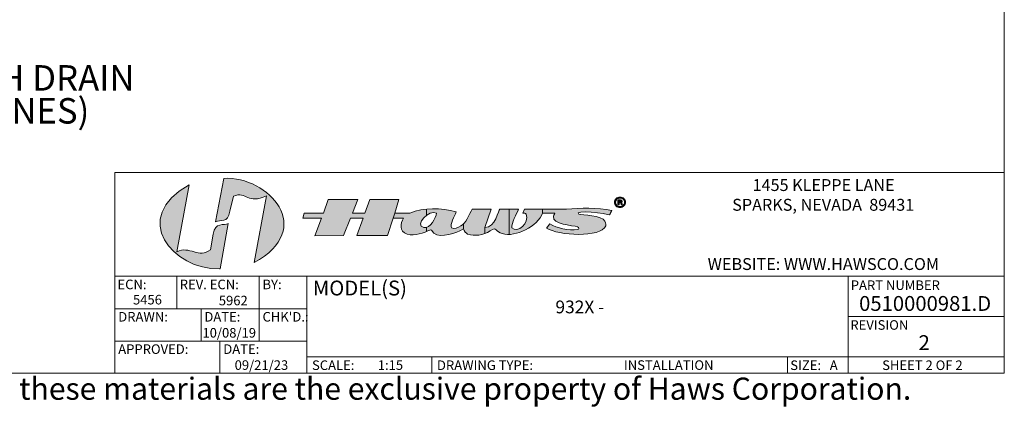
# Model space of a CAD drawing. Units: inches. Extents: x 0.3 to 10.6, y 0.2 to 8.2.
# Drawn here: x 6 to 10.6, y 0.2 to 2.1 of the extents above; entities that cross this region are included whole.
import ezdxf

# ---------------------------------------------------------------- set-up
doc = ezdxf.new("R2010")
doc.units = ezdxf.units.IN
doc.header["$MEASUREMENT"] = 0
doc.linetypes.add('PHANTOM', pattern=[0.5, 0.25, -0.05, 0.05, -0.05, 0.05, -0.05])
doc.layers.add('BORDER', color=7, linetype='Continuous', lineweight=35)
doc.layers.add('TXT', color=7, linetype='PHANTOM', lineweight=50)
doc.styles.add('SLDTEXTSTYLE0', font='ARIAL.TTF', dxfattribs={"width": 0.948})
doc.styles.add('SLDTEXTSTYLE1', font='ARIAL.TTF')
doc.styles.add('SLDTEXTSTYLE2', font='ARIAL.TTF', dxfattribs={"width": 0.9})

# ---------------------------------------------------------------- blocks, each defined once
blk = doc.blocks.new('SW_NOTE_0_6')
at = {"layer": 'BORDER', "color": 0, "char_height": 0.056, "attachment_point": 2, "style": 'SLDTEXTSTYLE1'}
for s, insert in [('1455 KLEPPE LANE', (0.371, 0.0722)), ('SPARKS, NEVADA  89431', (0.3692, -0.0208)), ('WEBSITE: WWW.HAWSCO.COM', (0.3699, -0.2997))]:
    blk.add_mtext(s, dxfattribs=dict(at, insert=insert))
blk = doc.blocks.new('SW_NOTE_0_8')
at = {"layer": 'BORDER', "color": 0, "insert": (0.1375, 0.0773), "char_height": 0.06, "attachment_point": 2, "style": 'SLDTEXTSTYLE1'}
blk.add_mtext('932X - ', dxfattribs=at)
blk = doc.blocks.new('SW_NOTE_0_12')
at = {"layer": 'TXT', "color": 0, "char_height": 0.12, "attachment_point": 1, "style": 'SLDTEXTSTYLE0'}
for s, insert in [('TEE WITH DRAIN', (0.021, 0.0582)), ('(BOTH LINES)', (0.021, -0.0968))]:
    blk.add_mtext(s, dxfattribs=dict(at, insert=insert))

msp = doc.modelspace()

# ---------------------------------------------------------------- hatches: boundary and pattern name
at = {"linetype": 'Continuous'}
h = msp.add_hatch(color=7, dxfattribs=at)
edge = h.paths.add_edge_path(flags=0)
edge.add_line((6.98065606, 1.15640691), (6.99727072, 1.22640012))
edge.add_spline(control_points=[(6.99727072, 1.22640012), (7.05718364, 1.25191564), (7.06608449, 1.18428891), (7.15209695, 1.22817498)], knot_values=[4, 4, 4, 4, 5, 5, 5, 5], weights=[1, 1, 1, 1], degree=3, periodic=0)
edge.add_line((7.15209695, 1.22817498), (7.0939589, 0.91319794))
edge.add_spline(control_points=[(7.0939589, 0.91319794), (7.38758831, 1.07157769), (7.16336428, 1.32190885), (6.95100299, 1.31003852)], knot_values=[0, 0, 0, 0, 1, 1, 1, 1], weights=[1, 1, 1, 1], degree=3, periodic=0)
edge.add_line((6.95100299, 1.31003852), (6.91303691, 1.10599026))
edge.add_spline(control_points=[(6.91303691, 1.10599026), (6.93557915, 1.11844462), (6.97117496, 1.09471155), (6.98065606, 1.15640691)], knot_values=[2, 2, 2, 2, 3, 3, 3, 3], weights=[1, 1, 1, 1], degree=3, periodic=0)
h = msp.add_hatch(color=7, dxfattribs=at)
edge = h.paths.add_edge_path(flags=0)
edge.add_spline(control_points=[(6.78847053, 1.28038167), (6.50611224, 1.12259354), (6.71195053, 0.87879295), (6.93142643, 0.88414029)], knot_values=[0, 0, 0, 0, 1, 1, 1, 1], weights=[1, 1, 1, 1], degree=3, periodic=0)
edge.add_spline(control_points=[(6.93142643, 0.88414029), (6.93261726, 0.88414029), (6.93320509, 0.88472433), (6.93439591, 0.88472433)], knot_values=[1, 1, 1, 1, 2, 2, 2, 2], weights=[1, 1, 1, 1], degree=3, periodic=0)
edge.add_line((6.93439591, 0.88472433), (6.97176658, 1.09767724))
edge.add_spline(control_points=[(6.97176658, 1.09767724), (6.95575492, 1.08699773), (6.90828878, 1.10539105), (6.90177337, 1.04726817)], knot_values=[3, 3, 3, 3, 4, 4, 4, 4], weights=[1, 1, 1, 1], degree=3, periodic=0)
edge.add_line((6.90177337, 1.04726817), (6.88812818, 0.97430168))
edge.add_spline(control_points=[(6.88812818, 0.97430168), (6.83711232, 0.92862557), (6.78728729, 0.9956531), (6.73093168, 0.9642138)], knot_values=[5, 5, 5, 5, 6, 6, 6, 6], weights=[1, 1, 1, 1], degree=3, periodic=0)
edge.add_line((6.73093168, 0.9642138), (6.78847053, 1.28038167))
msp.add_hatch(color=7, dxfattribs=at).paths.add_polyline_path([(7.61600299, 1.14560605), (7.5577284, 1.14560605), (7.58270539, 1.21081321), (7.44394772, 1.21081321), (7.42105278, 1.14629627), (7.33085725, 1.14629627), (7.32461869, 1.12340513), (7.41133655, 1.12340513), (7.38012101, 1.04015355), (7.51540481, 1.04084378), (7.5487024, 1.12340513), (7.6076748, 1.12340513), (7.57923152, 1.04084378), (7.72284352, 1.04084378), (7.74920854, 1.12340513), (7.75752914, 1.14629627), (7.77627137, 1.21012299), (7.63959194, 1.21012299)], flags=0)
h = msp.add_hatch(color=7, dxfattribs=at)
edge = h.paths.add_edge_path(flags=0)
edge.add_spline(control_points=[(8.84469182, 1.1976307), (8.84469182, 1.20388063), (8.84261357, 1.21012299), (8.83706144, 1.2149773)], knot_values=[7, 7, 7, 7, 8, 8, 8, 8], weights=[1, 1, 1, 1], degree=3, periodic=0)
edge.add_spline(control_points=[(8.83706144, 1.2149773), (8.83220712, 1.21983921), (8.82595718, 1.22192505), (8.81902461, 1.22192505), (8.81139423, 1.22192505), (8.80514429, 1.21983921), (8.80028997, 1.2149773)], knot_values=[5, 5, 5, 5, 6, 6, 6, 7, 7, 7, 7], weights=[1, 1, 1, 1, 1, 1, 1], degree=3, periodic=0)
edge.add_spline(control_points=[(8.80028997, 1.2149773), (8.79543565, 1.21012299), (8.79334981, 1.20388063), (8.79265959, 1.1976307)], knot_values=[4, 4, 4, 4, 5, 5, 5, 5], weights=[1, 1, 1, 1], degree=3, periodic=0)
edge.add_spline(control_points=[(8.79265959, 1.1976307), (8.79265959, 1.19069812), (8.79543565, 1.18445577), (8.80028997, 1.17960145)], knot_values=[3, 3, 3, 3, 4, 4, 4, 4], weights=[1, 1, 1, 1], degree=3, periodic=0)
edge.add_spline(control_points=[(8.80028997, 1.17960145), (8.80514429, 1.17543736), (8.81139423, 1.17265371), (8.81902461, 1.17265371), (8.82595718, 1.17265371), (8.83220712, 1.17543736), (8.83706144, 1.18029168)], knot_values=[1, 1, 1, 1, 2, 2, 2, 3, 3, 3, 3], weights=[1, 1, 1, 1, 1, 1, 1], degree=3, periodic=0)
edge.add_spline(control_points=[(8.83706144, 1.18029168), (8.84261357, 1.18445577), (8.84469182, 1.19069812), (8.84469182, 1.1976307)], knot_values=[0, 0, 0, 0, 1, 1, 1, 1], weights=[1, 1, 1, 1], degree=3, periodic=0)
edge = h.paths.add_edge_path(flags=0)
edge.add_spline(control_points=[(8.8398375, 1.1976307), (8.8398375, 1.19208616), (8.83775925, 1.18722425), (8.83360274, 1.18306774)], knot_values=[7, 7, 7, 7, 8, 8, 8, 8], weights=[1, 1, 1, 1], degree=3, periodic=0)
edge.add_spline(control_points=[(8.83360274, 1.18306774), (8.83012886, 1.17960145), (8.82457674, 1.17751561), (8.81902461, 1.17751561), (8.8134649, 1.17751561), (8.80792794, 1.17960145), (8.80375626, 1.18306774)], knot_values=[5, 5, 5, 5, 6, 6, 6, 7, 7, 7, 7], weights=[1, 1, 1, 1, 1, 1, 1], degree=3, periodic=0)
edge.add_spline(control_points=[(8.80375626, 1.18306774), (8.80028997, 1.18722425), (8.79820413, 1.19208616), (8.79820413, 1.1976307), (8.79820413, 1.20248502), (8.80028997, 1.20735451), (8.80446165, 1.21151102)], knot_values=[3, 3, 3, 3, 4, 4, 4, 5, 5, 5, 5], weights=[1, 1, 1, 1, 1, 1, 1], degree=3, periodic=0)
edge.add_spline(control_points=[(8.80446165, 1.21151102), (8.80792794, 1.2149773), (8.8134649, 1.21706314), (8.81902461, 1.21706314), (8.82457674, 1.21706314), (8.83012886, 1.2149773), (8.83428538, 1.21151102)], knot_values=[1, 1, 1, 1, 2, 2, 2, 3, 3, 3, 3], weights=[1, 1, 1, 1, 1, 1, 1], degree=3, periodic=0)
edge.add_spline(control_points=[(8.83428538, 1.21151102), (8.83775925, 1.20735451), (8.8398375, 1.20248502), (8.8398375, 1.1976307)], knot_values=[0, 0, 0, 0, 1, 1, 1, 1], weights=[1, 1, 1, 1], degree=3, periodic=0)
h = msp.add_hatch(color=7, dxfattribs=at)
edge = h.paths.add_edge_path(flags=0)
edge.add_spline(control_points=[(8.82665499, 1.19694048), (8.82805061, 1.1976307), (8.82874842, 1.19972412), (8.82874842, 1.20179479)], knot_values=[11, 11, 11, 11, 12, 12, 12, 12], weights=[1, 1, 1, 1], degree=3, periodic=0)
edge.add_spline(control_points=[(8.82874842, 1.20179479), (8.82874842, 1.2066567), (8.82595718, 1.20874254), (8.82042023, 1.20874254)], knot_values=[10, 10, 10, 10, 11, 11, 11, 11], weights=[1, 1, 1, 1], degree=3, periodic=0)
edge.add_line((8.82042023, 1.20874254), (8.80931597, 1.20874254))
edge.add_line((8.80931597, 1.20874254), (8.80931597, 1.18584381))
edge.add_line((8.80931597, 1.18584381), (8.8148681, 1.18584381))
edge.add_line((8.8148681, 1.18584381), (8.8148681, 1.19486222))
edge.add_line((8.8148681, 1.19486222), (8.81902461, 1.19486222))
edge.add_spline(control_points=[(8.81902461, 1.19486222), (8.82110287, 1.19486222), (8.8224909, 1.194172), (8.82319629, 1.19347419)], knot_values=[4, 4, 4, 4, 5, 5, 5, 5], weights=[1, 1, 1, 1], degree=3, periodic=0)
edge.add_spline(control_points=[(8.82319629, 1.19347419), (8.82319629, 1.19277638), (8.82387893, 1.19138835), (8.82387893, 1.1900079)], knot_values=[3, 3, 3, 3, 4, 4, 4, 4], weights=[1, 1, 1, 1], degree=3, periodic=0)
edge.add_line((8.82387893, 1.1900079), (8.82387893, 1.18722425))
edge.add_spline(control_points=[(8.82387893, 1.18722425), (8.82457674, 1.18653403), (8.82457674, 1.18584381)], knot_values=[1, 1, 1, 2, 2, 2], weights=[1, 1, 1], degree=2, periodic=0)
edge.add_line((8.82457674, 1.18584381), (8.83012886, 1.18584381))
edge.add_line((8.83012886, 1.18584381), (8.82874842, 1.18792206))
edge.add_line((8.82874842, 1.18792206), (8.82874842, 1.19069812))
edge.add_spline(control_points=[(8.82874842, 1.19069812), (8.82874842, 1.19347419), (8.82734522, 1.19555244), (8.82665499, 1.19694048)], knot_values=[12, 12, 12, 12, 13, 13, 13, 13], weights=[1, 1, 1, 1], degree=3, periodic=0)
edge = h.paths.add_edge_path(flags=0)
edge.add_spline(control_points=[(8.81902461, 1.20457086), (8.8224909, 1.20457086), (8.82387893, 1.20319041), (8.82387893, 1.20179479)], knot_values=[0, 0, 0, 0, 1, 1, 1, 1], weights=[1, 1, 1, 1], degree=3, periodic=0)
edge.add_spline(control_points=[(8.82387893, 1.20179479), (8.82387893, 1.19972412), (8.8224909, 1.19902632), (8.81902461, 1.19902632)], knot_values=[4, 4, 4, 4, 5, 5, 5, 5], weights=[1, 1, 1, 1], degree=3, periodic=0)
edge.add_line((8.81902461, 1.19902632), (8.8148681, 1.19902632))
edge.add_line((8.8148681, 1.19902632), (8.8148681, 1.20457086))
edge.add_line((8.8148681, 1.20457086), (8.81902461, 1.20457086))
h = msp.add_hatch(color=7, dxfattribs=at)
edge = h.paths.add_edge_path(flags=0)
edge.add_line((7.90702659, 1.06006245), (7.90702659, 1.07899833))
edge.add_spline(control_points=[(7.90702659, 1.07899833), (7.90295214, 1.07785101), (7.89867488, 1.07754609), (7.89421615, 1.07830547)], knot_values=[1.8632281127, 1.8632281127, 1.8632281127, 1.8632281127, 2, 2, 2, 2], weights=[1, 1, 1, 1], degree=3, periodic=0)
edge.add_spline(control_points=[(7.89421615, 1.07830547), (7.86552187, 1.083446), (7.88202935, 1.11686869), (7.90702659, 1.13615373)], knot_values=[0, 0, 0, 0, 0.6172446134, 0.6172446134, 0.6172446134, 0.6172446134], weights=[1, 1, 1, 1], degree=3, periodic=0)
edge.add_line((7.90702659, 1.13615373), (7.90702659, 1.16555983))
edge.add_spline(control_points=[(7.90702659, 1.16555983), (7.87954456, 1.16298842), (7.85297572, 1.15669348), (7.82899382, 1.14560605)], knot_values=[14.6283289575, 14.6283289575, 14.6283289575, 14.6283289575, 15, 15, 15, 15], weights=[1, 1, 1, 1], degree=3, periodic=0)
edge.add_line((7.82899382, 1.14560605), (7.75752914, 1.14629627))
edge.add_line((7.75752914, 1.14629627), (7.74920854, 1.12340513))
edge.add_line((7.74920854, 1.12340513), (7.79916251, 1.12340513))
edge.add_line((7.79916251, 1.12340513), (7.79916251, 1.12270732))
edge.add_spline(control_points=[(7.79916251, 1.12270732), (7.7825213, 1.09773033), (7.77696159, 1.06026864), (7.8158189, 1.04709371)], knot_values=[35, 35, 35, 35, 36, 36, 36, 36], weights=[1, 1, 1, 1], degree=3, periodic=0)
edge.add_spline(control_points=[(7.8158189, 1.04709371), (7.84629349, 1.03805255), (7.87769704, 1.04923258), (7.90702659, 1.06006245)], knot_values=[36, 36, 36, 36, 36.8136516143, 36.8136516143, 36.8136516143, 36.8136516143], weights=[1, 1, 1, 1], degree=3, periodic=0)
h = msp.add_hatch(color=7, dxfattribs=at)
edge = h.paths.add_edge_path(flags=0)
edge.add_spline(control_points=[(7.90702659, 1.13615373), (7.92252745, 1.14811245), (7.94129288, 1.15463485), (7.95456899, 1.14560605)], knot_values=[0.6172446134, 0.6172446134, 0.6172446134, 0.6172446134, 1, 1, 1, 1], weights=[1, 1, 1, 1], degree=3, periodic=0)
edge.add_spline(control_points=[(7.95456899, 1.14560605), (7.9503786, 1.12703741), (7.93274219, 1.08623959), (7.90702659, 1.07899833)], knot_values=[1, 1, 1, 1, 1.8632281127, 1.8632281127, 1.8632281127, 1.8632281127], weights=[1, 1, 1, 1], degree=3, periodic=0)
edge.add_line((7.90702659, 1.07899833), (7.90702659, 1.06006245))
edge.add_spline(control_points=[(7.90702659, 1.06006245), (7.91374385, 1.06254278), (7.92035233, 1.06500474), (7.92681594, 1.06720121)], knot_values=[36.8136516143, 36.8136516143, 36.8136516143, 36.8136516143, 37, 37, 37, 37], weights=[1, 1, 1, 1], degree=3, periodic=0)
edge.add_line((7.92681594, 1.06720121), (7.93028981, 1.06581318))
edge.add_spline(control_points=[(7.93028981, 1.06581318), (7.9511027, 1.02003088), (8.03018259, 1.04916438), (8.06349536, 1.0630447)], knot_values=[38, 38, 38, 38, 39, 39, 39, 39], weights=[1, 1, 1, 1], degree=3, periodic=0)
edge.add_line((8.06349536, 1.0630447), (8.08083438, 1.07206312))
edge.add_line((8.08083438, 1.07206312), (8.08083438, 1.09480546))
edge.add_spline(control_points=[(8.08083438, 1.09480546), (8.07686751, 1.09075747), (8.07270914, 1.08765804), (8.06834968, 1.08594344)], knot_values=[11.8095567596, 11.8095567596, 11.8095567596, 11.8095567596, 12, 12, 12, 12], weights=[1, 1, 1, 1], degree=3, periodic=0)
edge.add_spline(control_points=[(8.06834968, 1.08594344), (8.05586497, 1.08038372), (8.03782814, 1.06859683), (8.02532827, 1.07760766)], knot_values=[12, 12, 12, 12, 13, 13, 13, 13], weights=[1, 1, 1, 1], degree=3, periodic=0)
edge.add_spline(control_points=[(8.02532827, 1.07760766), (8.01492183, 1.09079775), (8.03920859, 1.13311376), (8.04614875, 1.15184082)], knot_values=[13, 13, 13, 13, 14, 14, 14, 14], weights=[1, 1, 1, 1], degree=3, periodic=0)
edge.add_spline(control_points=[(8.04614875, 1.15184082), (8.00255602, 1.16361233), (7.95348637, 1.16990693), (7.90702659, 1.16555983)], knot_values=[14, 14, 14, 14, 14.6283289575, 14.6283289575, 14.6283289575, 14.6283289575], weights=[1, 1, 1, 1], degree=3, periodic=0)
edge.add_line((7.90702659, 1.16555983), (7.90702659, 1.13615373))
h = msp.add_hatch(color=7, dxfattribs=at)
edge = h.paths.add_edge_path(flags=0)
edge.add_line((8.21196167, 1.16434069), (8.12177753, 1.16434069))
edge.add_spline(control_points=[(8.12177753, 1.16434069), (8.11109939, 1.14636164), (8.09769716, 1.11201312), (8.08083438, 1.09480546)], knot_values=[11, 11, 11, 11, 11.8095567596, 11.8095567596, 11.8095567596, 11.8095567596], weights=[1, 1, 1, 1], degree=3, periodic=0)
edge.add_line((8.08083438, 1.09480546), (8.08083438, 1.07206312))
edge.add_spline(control_points=[(8.08083438, 1.07206312), (8.0856887, 1.06095886), (8.09262127, 1.05125022), (8.10026682, 1.04778394)], knot_values=[40, 40, 40, 40, 41, 41, 41, 41], weights=[1, 1, 1, 1], degree=3, periodic=0)
edge.add_spline(control_points=[(8.10026682, 1.04778394), (8.12634795, 1.03891156), (8.15477813, 1.04063136), (8.18143256, 1.05028797)], knot_values=[41, 41, 41, 41, 41.7517646033, 41.7517646033, 41.7517646033, 41.7517646033], weights=[1, 1, 1, 1], degree=3, periodic=0)
edge.add_line((8.18143256, 1.05028797), (8.18143256, 1.07830547))
edge.add_line((8.18143256, 1.07830547), (8.21196167, 1.16434069))
h = msp.add_hatch(color=7, dxfattribs=at)
edge = h.paths.add_edge_path(flags=0)
edge.add_line((8.29695018, 1.16434069), (8.25289723, 1.16434069))
edge.add_spline(control_points=[(8.25289723, 1.16434069), (8.24456904, 1.16434069), (8.23277456, 1.0755294), (8.18143256, 1.07830547)], knot_values=[8, 8, 8, 8, 9, 9, 9, 9], weights=[1, 1, 1, 1], degree=3, periodic=0)
edge.add_line((8.18143256, 1.07830547), (8.18143256, 1.05028797))
edge.add_spline(control_points=[(8.18143256, 1.05028797), (8.19023394, 1.05347662), (8.19884171, 1.05753066), (8.20710735, 1.06235448)], knot_values=[41.7517646033, 41.7517646033, 41.7517646033, 41.7517646033, 42, 42, 42, 42], weights=[1, 1, 1, 1], degree=3, periodic=0)
edge.add_spline(control_points=[(8.20710735, 1.06235448), (8.23971472, 1.08940972), (8.23207676, 1.05471651), (8.26330368, 1.04986219)], knot_values=[42, 42, 42, 42, 43, 43, 43, 43], weights=[1, 1, 1, 1], degree=3, periodic=0)
edge.add_spline(control_points=[(8.26330368, 1.04986219), (8.27352061, 1.04668492), (8.28492662, 1.04551353), (8.29695018, 1.04603805)], knot_values=[43, 43, 43, 43, 43.1636314347, 43.1636314347, 43.1636314347, 43.1636314347], weights=[1, 1, 1, 1], degree=3, periodic=0)
edge.add_line((8.29695018, 1.04603805), (8.29695018, 1.16434069))
h = msp.add_hatch(color=7, dxfattribs=at)
edge = h.paths.add_edge_path(flags=0)
edge.add_spline(control_points=[(8.37638656, 1.14144196), (8.39443097, 1.1012042), (8.33406297, 1.04847416), (8.30909356, 1.07760766)], knot_values=[5, 5, 5, 5, 6, 6, 6, 6], weights=[1, 1, 1, 1], degree=3, periodic=0)
edge.add_spline(control_points=[(8.30909356, 1.07760766), (8.30562727, 1.09911836), (8.33199988, 1.14421802), (8.34100312, 1.16434069)], knot_values=[6, 6, 6, 6, 7, 7, 7, 7], weights=[1, 1, 1, 1], degree=3, periodic=0)
edge.add_line((8.34100312, 1.16434069), (8.29695018, 1.16434069))
edge.add_line((8.29695018, 1.16434069), (8.29695018, 1.04603805))
edge.add_spline(control_points=[(8.29695018, 1.04603805), (8.35840617, 1.04871902), (8.43599612, 1.09570612), (8.45340337, 1.14560605)], knot_values=[43.1636314347, 43.1636314347, 43.1636314347, 43.1636314347, 44, 44, 44, 44], weights=[1, 1, 1, 1], degree=3, periodic=0)
edge.add_line((8.45340337, 1.14560605), (8.45340337, 1.16434069))
edge.add_line((8.45340337, 1.16434069), (8.36806595, 1.16434069))
edge.add_line((8.36806595, 1.16434069), (8.36042799, 1.1469865))
edge.add_spline(control_points=[(8.36042799, 1.1469865), (8.36806595, 1.14629627), (8.37292027, 1.14629627), (8.37638656, 1.14144196)], knot_values=[4, 4, 4, 4, 5, 5, 5, 5], weights=[1, 1, 1, 1], degree=3, periodic=0)
h = msp.add_hatch(color=7, dxfattribs=at)
edge = h.paths.add_edge_path(flags=0)
edge.add_spline(control_points=[(8.76976844, 1.13796808), (8.77324231, 1.14629627), (8.78017489, 1.15878856)], knot_values=[0, 0, 0, 1, 1, 1], weights=[1, 1, 1], degree=2, periodic=0)
edge.add_spline(control_points=[(8.78017489, 1.15878856), (8.70940802, 1.17127326), (8.63240638, 1.17196349), (8.56649383, 1.16434069)], knot_values=[1, 1, 1, 1, 2, 2, 2, 2], weights=[1, 1, 1, 1], degree=3, periodic=0)
edge.add_line((8.56649383, 1.16434069), (8.45340337, 1.16434069))
edge.add_line((8.45340337, 1.16434069), (8.45340337, 1.14560605))
edge.add_line((8.45340337, 1.14560605), (8.51028992, 1.14629627))
edge.add_spline(control_points=[(8.51028992, 1.14629627), (8.51445401, 1.14560605), (8.5054356, 1.13727786), (8.5054356, 1.13172573)], knot_values=[45, 45, 45, 45, 46, 46, 46, 46], weights=[1, 1, 1, 1], degree=3, periodic=0)
edge.add_spline(control_points=[(8.5054356, 1.13172573), (8.49850302, 1.0921782), (8.5942393, 1.08940972), (8.61921629, 1.08177934)], knot_values=[46, 46, 46, 46, 47, 47, 47, 47], weights=[1, 1, 1, 1], degree=3, periodic=0)
edge.add_spline(control_points=[(8.61921629, 1.08177934), (8.6282347, 1.07900328), (8.62407061, 1.06997728), (8.62059673, 1.06859683)], knot_values=[47, 47, 47, 47, 48, 48, 48, 48], weights=[1, 1, 1, 1], degree=3, periodic=0)
edge.add_spline(control_points=[(8.62059673, 1.06859683), (8.57412421, 1.0630447), (8.52347243, 1.07622721), (8.48739877, 1.09565207)], knot_values=[48, 48, 48, 48, 49, 49, 49, 49], weights=[1, 1, 1, 1], degree=3, periodic=0)
edge.add_line((8.48739877, 1.09565207), (8.47282064, 1.07622721))
edge.add_spline(control_points=[(8.47282064, 1.07622721), (8.52693113, 1.04015355), (8.72814266, 1.02835908), (8.75173161, 1.08732388)], knot_values=[50, 50, 50, 50, 51, 51, 51, 51], weights=[1, 1, 1, 1], degree=3, periodic=0)
edge.add_spline(control_points=[(8.75173161, 1.08732388), (8.7551979, 1.09704011), (8.74825774, 1.1053683), (8.74687729, 1.108827)], knot_values=[51, 51, 51, 51, 52, 52, 52, 52], weights=[1, 1, 1, 1], degree=3, periodic=0)
edge.add_spline(control_points=[(8.74687729, 1.108827), (8.73508281, 1.13588983), (8.63933896, 1.13796808), (8.62407061, 1.14074415)], knot_values=[52, 52, 52, 52, 53, 53, 53, 53], weights=[1, 1, 1, 1], degree=3, periodic=0)
edge.add_spline(control_points=[(8.62407061, 1.14074415), (8.59562733, 1.16503091), (8.76283587, 1.1428224), (8.76976844, 1.13796808)], knot_values=[53, 53, 53, 53, 54, 54, 54, 54], weights=[1, 1, 1, 1], degree=3, periodic=0)

# ---------------------------------------------------------------- linework, layer by layer
at = {"color": 7, "linetype": 'Continuous', "lineweight": 18}
for p, q in [((6.95100299, 1.31003852), (6.91303691, 1.10599026)), ((6.95100299, 1.31003852), (6.91303691, 1.10599026)), ((6.73093168, 0.9642138), (6.78847053, 1.28038167)), ((6.73093168, 0.9642138), (6.78847053, 1.28038167)), ((6.98065606, 1.15640691), (6.99727072, 1.22640012)), ((6.98065606, 1.15640691), (6.99727072, 1.22640012)), ((7.44394772, 1.21081321), (7.42105278, 1.14629627)), ((7.44394772, 1.21081321), (7.42105278, 1.14629627)), ((7.58270539, 1.21081321), (7.44394772, 1.21081321)), ((7.58270539, 1.21081321), (7.44394772, 1.21081321)), ((7.5577284, 1.14560605), (7.58270539, 1.21081321)), ((7.5577284, 1.14560605), (7.58270539, 1.21081321)), ((7.63959194, 1.21012299), (7.61600299, 1.14560605)), ((7.63959194, 1.21012299), (7.61600299, 1.14560605)), ((7.77627137, 1.21012299), (7.63959194, 1.21012299)), ((7.77627137, 1.21012299), (7.63959194, 1.21012299)), ((7.75752914, 1.14629627), (7.77627137, 1.21012299)), ((7.75752914, 1.14629627), (7.77627137, 1.21012299)), ((8.80931597, 1.18584381), (8.80931597, 1.20874254)), ((8.80931597, 1.20874254), (8.82042023, 1.20874254)), ((8.80931597, 1.18584381), (8.80931597, 1.20874254)), ((8.80931597, 1.20874254), (8.82042023, 1.20874254)), ((7.90702659, 1.16555983), (7.90702659, 1.13615373)), ((8.21196167, 1.16434069), (8.12177753, 1.16434069)), ((8.21196167, 1.16434069), (8.12177753, 1.16434069)), ((8.18143256, 1.07830547), (8.21196167, 1.16434069)), ((8.18143256, 1.07830547), (8.21196167, 1.16434069)), ((8.34100312, 1.16434069), (8.25289723, 1.16434069)), ((8.34100312, 1.16434069), (8.25289723, 1.16434069)), ((8.29695018, 1.16434069), (8.29695018, 1.04603805)), ((8.36806595, 1.16434069), (8.36042799, 1.1469865)), ((8.36806595, 1.16434069), (8.36042799, 1.1469865)), ((8.56649383, 1.16434069), (8.36806595, 1.16434069)), ((8.56649383, 1.16434069), (8.36806595, 1.16434069)), ((8.45340337, 1.14560605), (8.45340337, 1.16434069)), ((8.8148681, 1.18584381), (8.80931597, 1.18584381)), ((8.8148681, 1.18584381), (8.80931597, 1.18584381)), ((8.81902461, 1.20457086), (8.8148681, 1.20457086)), ((8.8148681, 1.20457086), (8.8148681, 1.19902632)), ((8.81902461, 1.20457086), (8.8148681, 1.20457086)), ((8.8148681, 1.20457086), (8.8148681, 1.19902632)), ((8.8148681, 1.19902632), (8.81902461, 1.19902632)), ((8.8148681, 1.19902632), (8.81902461, 1.19902632)), ((8.81902461, 1.19486222), (8.8148681, 1.19486222)), ((8.8148681, 1.19486222), (8.8148681, 1.18584381)), ((8.81902461, 1.19486222), (8.8148681, 1.19486222)), ((8.8148681, 1.19486222), (8.8148681, 1.18584381)), ((8.82387893, 1.18722425), (8.82387893, 1.1900079)), ((8.82387893, 1.18722425), (8.82387893, 1.1900079)), ((8.83012886, 1.18584381), (8.82457674, 1.18584381)), ((8.83012886, 1.18584381), (8.82457674, 1.18584381)), ((8.82874842, 1.19069812), (8.82874842, 1.18792206)), ((8.82874842, 1.19069812), (8.82874842, 1.18792206)), ((8.82874842, 1.18792206), (8.83012886, 1.18584381)), ((8.82874842, 1.18792206), (8.83012886, 1.18584381)), ((7.33085725, 1.14629627), (7.32461869, 1.12340513)), ((7.33085725, 1.14629627), (7.32461869, 1.12340513)), ((7.32461869, 1.12340513), (7.41133655, 1.12340513)), ((7.32461869, 1.12340513), (7.41133655, 1.12340513)), ((7.42105278, 1.14629627), (7.33085725, 1.14629627)), ((7.42105278, 1.14629627), (7.33085725, 1.14629627)), ((7.41133655, 1.12340513), (7.38012101, 1.04015355)), ((7.41133655, 1.12340513), (7.38012101, 1.04015355)), ((7.51540481, 1.04084378), (7.5487024, 1.12340513)), ((7.51540481, 1.04084378), (7.5487024, 1.12340513)), ((7.5487024, 1.12340513), (7.6076748, 1.12340513)), ((7.5487024, 1.12340513), (7.6076748, 1.12340513)), ((7.61600299, 1.14560605), (7.5577284, 1.14560605)), ((7.61600299, 1.14560605), (7.5577284, 1.14560605)), ((7.6076748, 1.12340513), (7.57923152, 1.04084378)), ((7.6076748, 1.12340513), (7.57923152, 1.04084378)), ((7.72284352, 1.04084378), (7.74920854, 1.12340513)), ((7.72284352, 1.04084378), (7.74920854, 1.12340513)), ((7.75752914, 1.14629627), (7.74920854, 1.12340513)), ((7.74920854, 1.12340513), (7.79916251, 1.12340513)), ((7.74920854, 1.12340513), (7.79916251, 1.12340513)), ((7.82899382, 1.14560605), (7.75752914, 1.14629627)), ((7.82899382, 1.14560605), (7.75752914, 1.14629627)), ((7.79916251, 1.12340513), (7.79916251, 1.12270732)), ((7.79916251, 1.12340513), (7.79916251, 1.12270732)), ((8.45340337, 1.14560605), (8.51028992, 1.14629627)), ((8.45340337, 1.14560605), (8.51028992, 1.14629627)), ((7.90702659, 1.07899833), (7.90702659, 1.06006245)), ((8.06349536, 1.0630447), (8.08083438, 1.07206312)), ((8.06349536, 1.0630447), (8.08083438, 1.07206312)), ((8.08083438, 1.07206312), (8.08083438, 1.09480546)), ((8.18143256, 1.07830547), (8.18143256, 1.05028797)), ((8.48739877, 1.09565207), (8.47282064, 1.07622721)), ((8.48739877, 1.09565207), (8.47282064, 1.07622721)), ((6.90177337, 1.04726817), (6.88812818, 0.97430168)), ((6.90177337, 1.04726817), (6.88812818, 0.97430168)), ((7.38012101, 1.04015355), (7.51540481, 1.04084378)), ((7.38012101, 1.04015355), (7.51540481, 1.04084378)), ((7.57923152, 1.04084378), (7.72284352, 1.04084378)), ((7.57923152, 1.04084378), (7.72284352, 1.04084378)), ((7.92681594, 1.06720121), (7.93028981, 1.06581318)), ((7.92681594, 1.06720121), (7.93028981, 1.06581318))]:
    msp.add_line(p, q, dxfattribs=at)
for points, degree in [([(6.99727072, 1.22640012), (7.05718364, 1.25191564), (7.06608449, 1.18428891), (7.15209695, 1.22817498)], 3), ([(8.79265959, 1.1976307), (8.79334981, 1.20388063), (8.79543565, 1.21012299), (8.80028997, 1.2149773)], 3), ([(8.82042023, 1.20874254), (8.82595718, 1.20874254), (8.82874842, 1.2066567), (8.82874842, 1.20179479)], 3), ([(8.8398375, 1.1976307), (8.8398375, 1.20248502), (8.83775925, 1.20735451), (8.83428538, 1.21151102)], 3), ([(8.83706144, 1.2149773), (8.84261357, 1.21012299), (8.84469182, 1.20388063), (8.84469182, 1.1976307)], 3), ([(8.04614875, 1.15184082), (7.97676991, 1.17057545), (7.89351834, 1.17543736), (7.82899382, 1.14560605)], 3), ([(7.89421615, 1.07830547), (7.84772846, 1.08663366), (7.91988336, 1.16919501), (7.95456899, 1.14560605)], 3), ([(8.12177753, 1.16434069), (8.10858743, 1.14213218), (8.09124082, 1.09494668), (8.06834968, 1.08594344)], 3), ([(8.25289723, 1.16434069), (8.24456904, 1.16434069), (8.23277456, 1.0755294), (8.18143256, 1.07830547)], 3), ([(8.30909356, 1.07760766), (8.30562727, 1.09911836), (8.33199988, 1.14421802), (8.34100312, 1.16434069)], 3), ([(8.78017489, 1.15878856), (8.70940802, 1.17127326), (8.63240638, 1.17196349), (8.56649383, 1.16434069)], 3), ([(8.62407061, 1.14074415), (8.59562733, 1.16503091), (8.76283587, 1.1428224), (8.76976844, 1.13796808)], 3), ([(8.80028997, 1.17960145), (8.79543565, 1.18445577), (8.79265959, 1.19069812), (8.79265959, 1.1976307)], 3), ([(8.82387893, 1.20179479), (8.82387893, 1.20319041), (8.8224909, 1.20457086), (8.81902461, 1.20457086)], 3), ([(8.81902461, 1.19902632), (8.8224909, 1.19902632), (8.82387893, 1.19972412), (8.82387893, 1.20179479)], 3), ([(8.82319629, 1.19347419), (8.8224909, 1.194172), (8.82110287, 1.19486222), (8.81902461, 1.19486222)], 3), ([(8.82387893, 1.1900079), (8.82387893, 1.19138835), (8.82319629, 1.19277638), (8.82319629, 1.19347419)], 3), ([(8.82457674, 1.18584381), (8.82457674, 1.18653403), (8.82387893, 1.18722425)], 2), ([(8.82874842, 1.20179479), (8.82874842, 1.19972412), (8.82805061, 1.1976307), (8.82665499, 1.19694048)], 3), ([(8.82665499, 1.19694048), (8.82734522, 1.19555244), (8.82874842, 1.19347419), (8.82874842, 1.19069812)], 3), ([(8.83360274, 1.18306774), (8.83775925, 1.18722425), (8.8398375, 1.19208616), (8.8398375, 1.1976307)], 3), ([(8.84469182, 1.1976307), (8.84469182, 1.19069812), (8.84261357, 1.18445577), (8.83706144, 1.18029168)], 3), ([(6.91303691, 1.10599026), (6.93557915, 1.11844462), (6.97117496, 1.09471155), (6.98065606, 1.15640691)], 3), ([(7.79916251, 1.12270732), (7.7825213, 1.09773033), (7.77696159, 1.06026864), (7.8158189, 1.04709371)], 3), ([(7.95456899, 1.14560605), (7.94971467, 1.12409535), (7.92681594, 1.07275334), (7.89421615, 1.07830547)], 3), ([(8.02532827, 1.07760766), (8.01492183, 1.09079775), (8.03920859, 1.13311376), (8.04614875, 1.15184082)], 3), ([(8.26330368, 1.04986219), (8.32574236, 1.03044492), (8.43259047, 1.08594344), (8.45340337, 1.14560605)], 3), ([(8.37638656, 1.14144196), (8.39443097, 1.1012042), (8.33406297, 1.04847416), (8.30909356, 1.07760766)], 3), ([(8.36042799, 1.1469865), (8.36806595, 1.14629627), (8.37292027, 1.14629627), (8.37638656, 1.14144196)], 3), ([(8.5054356, 1.13172573), (8.49850302, 1.0921782), (8.5942393, 1.08940972), (8.61921629, 1.08177934)], 3), ([(8.51028992, 1.14629627), (8.51445401, 1.14560605), (8.5054356, 1.13727786), (8.5054356, 1.13172573)], 3), ([(8.74687729, 1.108827), (8.73508281, 1.13588983), (8.63933896, 1.13796808), (8.62407061, 1.14074415)], 3), ([(8.76976844, 1.13796808), (8.77324231, 1.14629627), (8.78017489, 1.15878856)], 2), ([(6.97176658, 1.09767724), (6.95575492, 1.08699773), (6.90828878, 1.10539105), (6.90177337, 1.04726817)], 3), ([(8.06834968, 1.08594344), (8.05586497, 1.08038372), (8.03782814, 1.06859683), (8.02532827, 1.07760766)], 3), ([(8.08083438, 1.07206312), (8.0856887, 1.06095886), (8.09262127, 1.05125022), (8.10026682, 1.04778394)], 3), ([(8.20710735, 1.06235448), (8.23971472, 1.08940972), (8.23207676, 1.05471651), (8.26330368, 1.04986219)], 3), ([(8.47282064, 1.07622721), (8.52693113, 1.04015355), (8.72814266, 1.02835908), (8.75173161, 1.08732388)], 3), ([(8.62059673, 1.06859683), (8.57412421, 1.0630447), (8.52347243, 1.07622721), (8.48739877, 1.09565207)], 3), ([(8.61921629, 1.08177934), (8.6282347, 1.07900328), (8.62407061, 1.06997728), (8.62059673, 1.06859683)], 3), ([(8.75173161, 1.08732388), (8.7551979, 1.09704011), (8.74825774, 1.1053683), (8.74687729, 1.108827)], 3), ([(7.8158189, 1.04709371), (7.853273, 1.03598187), (7.89213031, 1.05541432), (7.92681594, 1.06720121)], 3), ([(7.93028981, 1.06581318), (7.9511027, 1.02003088), (8.03018259, 1.04916438), (8.06349536, 1.0630447)], 3), ([(8.10026682, 1.04778394), (8.13496004, 1.03598187), (8.17380976, 1.04292203), (8.20710735, 1.06235448)], 3)]:
    msp.add_open_spline(points, degree=degree, dxfattribs=at)
at = {"color": 8, "linetype": 'Continuous', "lineweight": 18}
for points, degree in [([(6.99727072, 1.22640012), (7.05718364, 1.25191564), (7.06608449, 1.18428891), (7.15209695, 1.22817498)], 3), ([(8.79265959, 1.1976307), (8.79334981, 1.20388063), (8.79543565, 1.21012299), (8.80028997, 1.2149773)], 3), ([(8.82042023, 1.20874254), (8.82595718, 1.20874254), (8.82874842, 1.2066567), (8.82874842, 1.20179479)], 3), ([(8.8398375, 1.1976307), (8.8398375, 1.20248502), (8.83775925, 1.20735451), (8.83428538, 1.21151102)], 3), ([(8.83706144, 1.2149773), (8.84261357, 1.21012299), (8.84469182, 1.20388063), (8.84469182, 1.1976307)], 3), ([(8.04614875, 1.15184082), (7.97676991, 1.17057545), (7.89351834, 1.17543736), (7.82899382, 1.14560605)], 3), ([(7.89421615, 1.07830547), (7.84772846, 1.08663366), (7.91988336, 1.16919501), (7.95456899, 1.14560605)], 3), ([(8.12177753, 1.16434069), (8.10858743, 1.14213218), (8.09124082, 1.09494668), (8.06834968, 1.08594344)], 3), ([(8.25289723, 1.16434069), (8.24456904, 1.16434069), (8.23277456, 1.0755294), (8.18143256, 1.07830547)], 3), ([(8.30909356, 1.07760766), (8.30562727, 1.09911836), (8.33199988, 1.14421802), (8.34100312, 1.16434069)], 3), ([(8.78017489, 1.15878856), (8.70940802, 1.17127326), (8.63240638, 1.17196349), (8.56649383, 1.16434069)], 3), ([(8.62407061, 1.14074415), (8.59562733, 1.16503091), (8.76283587, 1.1428224), (8.76976844, 1.13796808)], 3), ([(8.80028997, 1.17960145), (8.79543565, 1.18445577), (8.79265959, 1.19069812), (8.79265959, 1.1976307)], 3), ([(8.82387893, 1.20179479), (8.82387893, 1.20319041), (8.8224909, 1.20457086), (8.81902461, 1.20457086)], 3), ([(8.81902461, 1.19902632), (8.8224909, 1.19902632), (8.82387893, 1.19972412), (8.82387893, 1.20179479)], 3), ([(8.82319629, 1.19347419), (8.8224909, 1.194172), (8.82110287, 1.19486222), (8.81902461, 1.19486222)], 3), ([(8.82387893, 1.1900079), (8.82387893, 1.19138835), (8.82319629, 1.19277638), (8.82319629, 1.19347419)], 3), ([(8.82457674, 1.18584381), (8.82457674, 1.18653403), (8.82387893, 1.18722425)], 2), ([(8.82874842, 1.20179479), (8.82874842, 1.19972412), (8.82805061, 1.1976307), (8.82665499, 1.19694048)], 3), ([(8.82665499, 1.19694048), (8.82734522, 1.19555244), (8.82874842, 1.19347419), (8.82874842, 1.19069812)], 3), ([(8.83360274, 1.18306774), (8.83775925, 1.18722425), (8.8398375, 1.19208616), (8.8398375, 1.1976307)], 3), ([(8.84469182, 1.1976307), (8.84469182, 1.19069812), (8.84261357, 1.18445577), (8.83706144, 1.18029168)], 3), ([(6.91303691, 1.10599026), (6.93557915, 1.11844462), (6.97117496, 1.09471155), (6.98065606, 1.15640691)], 3), ([(7.79916251, 1.12270732), (7.7825213, 1.09773033), (7.77696159, 1.06026864), (7.8158189, 1.04709371)], 3), ([(7.95456899, 1.14560605), (7.94971467, 1.12409535), (7.92681594, 1.07275334), (7.89421615, 1.07830547)], 3), ([(8.02532827, 1.07760766), (8.01492183, 1.09079775), (8.03920859, 1.13311376), (8.04614875, 1.15184082)], 3), ([(8.26330368, 1.04986219), (8.32574236, 1.03044492), (8.43259047, 1.08594344), (8.45340337, 1.14560605)], 3), ([(8.37638656, 1.14144196), (8.39443097, 1.1012042), (8.33406297, 1.04847416), (8.30909356, 1.07760766)], 3), ([(8.36042799, 1.1469865), (8.36806595, 1.14629627), (8.37292027, 1.14629627), (8.37638656, 1.14144196)], 3), ([(8.5054356, 1.13172573), (8.49850302, 1.0921782), (8.5942393, 1.08940972), (8.61921629, 1.08177934)], 3), ([(8.51028992, 1.14629627), (8.51445401, 1.14560605), (8.5054356, 1.13727786), (8.5054356, 1.13172573)], 3), ([(8.74687729, 1.108827), (8.73508281, 1.13588983), (8.63933896, 1.13796808), (8.62407061, 1.14074415)], 3), ([(8.76976844, 1.13796808), (8.77324231, 1.14629627), (8.78017489, 1.15878856)], 2), ([(6.97176658, 1.09767724), (6.95575492, 1.08699773), (6.90828878, 1.10539105), (6.90177337, 1.04726817)], 3), ([(8.06834968, 1.08594344), (8.05586497, 1.08038372), (8.03782814, 1.06859683), (8.02532827, 1.07760766)], 3), ([(8.08083438, 1.07206312), (8.0856887, 1.06095886), (8.09262127, 1.05125022), (8.10026682, 1.04778394)], 3), ([(8.20710735, 1.06235448), (8.23971472, 1.08940972), (8.23207676, 1.05471651), (8.26330368, 1.04986219)], 3), ([(8.47282064, 1.07622721), (8.52693113, 1.04015355), (8.72814266, 1.02835908), (8.75173161, 1.08732388)], 3), ([(8.62059673, 1.06859683), (8.57412421, 1.0630447), (8.52347243, 1.07622721), (8.48739877, 1.09565207)], 3), ([(8.61921629, 1.08177934), (8.6282347, 1.07900328), (8.62407061, 1.06997728), (8.62059673, 1.06859683)], 3), ([(8.75173161, 1.08732388), (8.7551979, 1.09704011), (8.74825774, 1.1053683), (8.74687729, 1.108827)], 3), ([(7.8158189, 1.04709371), (7.853273, 1.03598187), (7.89213031, 1.05541432), (7.92681594, 1.06720121)], 3), ([(7.93028981, 1.06581318), (7.9511027, 1.02003088), (8.03018259, 1.04916438), (8.06349536, 1.0630447)], 3), ([(8.10026682, 1.04778394), (8.13496004, 1.03598187), (8.17380976, 1.04292203), (8.20710735, 1.06235448)], 3)]:
    msp.add_open_spline(points, degree=degree, dxfattribs=at)
at = {"color": 7, "linetype": 'Continuous', "lineweight": 18}
for points, knots in [([(8.80446165, 1.21151102), (8.80028997, 1.20735451), (8.79820413, 1.20248502), (8.79820413, 1.1976307), (8.79820413, 1.19208616), (8.80028997, 1.18722425), (8.80375626, 1.18306774)], [3, 3, 3, 3, 4, 4, 4, 5, 5, 5, 5]), ([(8.80028997, 1.2149773), (8.80514429, 1.21983921), (8.81139423, 1.22192505), (8.81902461, 1.22192505), (8.82595718, 1.22192505), (8.83220712, 1.21983921), (8.83706144, 1.2149773)], [5, 5, 5, 5, 6, 6, 6, 7, 7, 7, 7]), ([(8.83428538, 1.21151102), (8.83012886, 1.2149773), (8.82457674, 1.21706314), (8.81902461, 1.21706314), (8.8134649, 1.21706314), (8.80792794, 1.2149773), (8.80446165, 1.21151102)], [1, 1, 1, 1, 2, 2, 2, 3, 3, 3, 3]), ([(8.83706144, 1.18029168), (8.83220712, 1.17543736), (8.82595718, 1.17265371), (8.81902461, 1.17265371), (8.81139423, 1.17265371), (8.80514429, 1.17543736), (8.80028997, 1.17960145)], [1, 1, 1, 1, 2, 2, 2, 3, 3, 3, 3]), ([(8.80375626, 1.18306774), (8.80792794, 1.17960145), (8.8134649, 1.17751561), (8.81902461, 1.17751561), (8.82457674, 1.17751561), (8.83012886, 1.17960145), (8.83360274, 1.18306774)], [5, 5, 5, 5, 6, 6, 6, 7, 7, 7, 7])]:
    msp.add_open_spline(points, degree=3, knots=knots, dxfattribs=at)
at = {"color": 8, "linetype": 'Continuous', "lineweight": 18}
for points, knots in [([(8.80446165, 1.21151102), (8.80028997, 1.20735451), (8.79820413, 1.20248502), (8.79820413, 1.1976307), (8.79820413, 1.19208616), (8.80028997, 1.18722425), (8.80375626, 1.18306774)], [3, 3, 3, 3, 4, 4, 4, 5, 5, 5, 5]), ([(8.80028997, 1.2149773), (8.80514429, 1.21983921), (8.81139423, 1.22192505), (8.81902461, 1.22192505), (8.82595718, 1.22192505), (8.83220712, 1.21983921), (8.83706144, 1.2149773)], [5, 5, 5, 5, 6, 6, 6, 7, 7, 7, 7]), ([(8.83428538, 1.21151102), (8.83012886, 1.2149773), (8.82457674, 1.21706314), (8.81902461, 1.21706314), (8.8134649, 1.21706314), (8.80792794, 1.2149773), (8.80446165, 1.21151102)], [1, 1, 1, 1, 2, 2, 2, 3, 3, 3, 3]), ([(8.83706144, 1.18029168), (8.83220712, 1.17543736), (8.82595718, 1.17265371), (8.81902461, 1.17265371), (8.81139423, 1.17265371), (8.80514429, 1.17543736), (8.80028997, 1.17960145)], [1, 1, 1, 1, 2, 2, 2, 3, 3, 3, 3]), ([(8.80375626, 1.18306774), (8.80792794, 1.17960145), (8.8134649, 1.17751561), (8.81902461, 1.17751561), (8.82457674, 1.17751561), (8.83012886, 1.17960145), (8.83360274, 1.18306774)], [5, 5, 5, 5, 6, 6, 6, 7, 7, 7, 7])]:
    msp.add_open_spline(points, degree=3, knots=knots, dxfattribs=at)
at = {"layer": 'BORDER', "lineweight": 18}
for p, q in [((10.629927, 0.39207317), (10.629927, 8.19207317)), ((6.43798255, 1.33751847), (6.43798255, 0.39191021)), ((10.629927, 1.33751847), (6.43798255, 1.33751847)), ((7.15209695, 1.22817498), (7.0939589, 0.91319794)), ((6.93439591, 0.88472433), (6.97176658, 1.09767724)), ((6.43798255, 0.84879683), (10.629927, 0.84879683)), ((6.7298507, 0.84879683), (6.7298507, 0.69651021)), ((7.11783197, 0.84879683), (7.11783197, 0.54421021)), ((7.3423778, 0.84879683), (7.3423778, 0.39191021)), ((9.8936436, 0.84879683), (9.8936436, 0.39191021)), ((6.43798255, 0.69651021), (7.3423778, 0.69651021)), ((6.84411761, 0.69651021), (6.84411761, 0.54421021)), ((9.8936436, 0.65942997), (10.629927, 0.65942997)), ((6.43798255, 0.54421021), (7.3423778, 0.54421021)), ((6.93306369, 0.54421021), (6.93306369, 0.39191021)), ((7.3423778, 0.47002997), (9.9561436, 0.47002997)), ((7.9321808, 0.47002997), (7.9321808, 0.39191021)), ((9.60797065, 0.47002997), (9.60797065, 0.39191021)), ((9.9561436, 0.47002997), (10.629927, 0.47002997)), ((10.629927, 0.39207317), (0.329927, 0.39207317))]:
    msp.add_line(p, q, dxfattribs=at)
at = {"layer": 'BORDER', "color": 7, "linetype": 'Continuous', "lineweight": 18}
for p, q in [((7.15209695, 1.22817498), (7.0939589, 0.91319794)), ((6.93439591, 0.88472433), (6.97176658, 1.09767724))]:
    msp.add_line(p, q, dxfattribs=at)
at = {"layer": 'BORDER', "lineweight": 18}
for points in [[(7.0939589, 0.91319794), (7.38758831, 1.07157769), (7.16336428, 1.32190885), (6.95100299, 1.31003852)], [(6.78847053, 1.28038167), (6.50611224, 1.12259354), (6.71195053, 0.87879295), (6.93142643, 0.88414029)], [(6.88812818, 0.97430168), (6.83711232, 0.92862557), (6.78728729, 0.9956531), (6.73093168, 0.9642138)], [(6.93142643, 0.88414029), (6.93261726, 0.88414029), (6.93320509, 0.88472433), (6.93439591, 0.88472433)]]:
    msp.add_open_spline(points, degree=3, dxfattribs=at)
at = {"layer": 'BORDER', "color": 8, "linetype": 'Continuous', "lineweight": 18}
for points in [[(7.0939589, 0.91319794), (7.38758831, 1.07157769), (7.16336428, 1.32190885), (6.95100299, 1.31003852)], [(6.78847053, 1.28038167), (6.50611224, 1.12259354), (6.71195053, 0.87879295), (6.93142643, 0.88414029)], [(6.88812818, 0.97430168), (6.83711232, 0.92862557), (6.78728729, 0.9956531), (6.73093168, 0.9642138)], [(6.93142643, 0.88414029), (6.93261726, 0.88414029), (6.93320509, 0.88472433), (6.93439591, 0.88472433)]]:
    msp.add_open_spline(points, degree=3, dxfattribs=at)

# ---------------------------------------------------------------- block references
at = {"layer": 'BORDER'}
for name, p in [('SW_NOTE_0_6', (9.40731026, 1.23435309)), ('SW_NOTE_0_8', (8.49195995, 0.65733105))]:
    msp.add_blockref(name, p, dxfattribs=at)
at = {"layer": 'TXT'}
msp.add_blockref('SW_NOTE_0_12', (5.25407435, 1.7849002), dxfattribs=at)

# ---------------------------------------------------------------- texts
at = {"layer": 'BORDER'}
for s, insert, char_height, attachment_point, style in [('MODEL(S)', (7.37099612, 0.82868783), 0.07, 1, 'SLDTEXTSTYLE1'), ('ECN:', (6.4504386, 0.83310553), 0.045028965, 1, 'SLDTEXTSTYLE2'), ('REV. ECN:', (6.74397404, 0.83310553), 0.045028965, 1, 'SLDTEXTSTYLE2'), ('BY:', (7.13398858, 0.83310553), 0.045028965, 1, 'SLDTEXTSTYLE2'), ('PART NUMBER', (9.90633712, 0.82954657), 0.0450289646, 1, 'SLDTEXTSTYLE2'), ('5456', (6.59170483, 0.76145546), 0.044985737, 2, 'SLDTEXTSTYLE1'), ('5962', (6.99624514, 0.75723814), 0.044985737, 2, 'SLDTEXTSTYLE1'), ('0510000981.D', (10.25678043, 0.75600519), 0.07, 2, 'SLDTEXTSTYLE1'), ('DRAWN:', (6.45405274, 0.68080553), 0.045028965, 1, 'SLDTEXTSTYLE2'), ('DATE:', (6.85996895, 0.68080553), 0.045028965, 1, 'SLDTEXTSTYLE2'), ("CHK'D.:", (7.13390215, 0.68080553), 0.045028965, 1, 'SLDTEXTSTYLE2'), ('10/08/19', (6.97722336, 0.60533088), 0.044985827, 2, 'SLDTEXTSTYLE2'), ('REVISION', (10.04095621, 0.64224299), 0.045028965, 2, 'SLDTEXTSTYLE2'), ('2', (10.25244601, 0.57159172), 0.07, 2, 'SLDTEXTSTYLE1'), ('APPROVED:', (6.4540527, 0.52850553), 0.045028965, 1, 'SLDTEXTSTYLE2'), ('DATE:', (6.94913387, 0.52850553), 0.045028965, 1, 'SLDTEXTSTYLE2'), ('09/21/23', (7.1289151, 0.45336766), 0.044985827, 2, 'SLDTEXTSTYLE2'), ('SCALE:', (7.36729007, 0.45284963), 0.045028965, 1, 'SLDTEXTSTYLE2'), ('1:15', (7.73677133, 0.45336755), 0.045028965, 2, 'SLDTEXTSTYLE2'), ('DRAWING TYPE:', (7.95612361, 0.45276336), 0.0450289646, 1, 'SLDTEXTSTYLE2'), ('INSTALLATION', (9.04832947, 0.45336755), 0.0450289646, 2, 'SLDTEXTSTYLE2'), ('SIZE:   A', (9.73307312, 0.4526407), 0.045028965, 2, 'SLDTEXTSTYLE2'), ('SHEET 2 OF 2', (10.24405585, 0.45273681), 0.045, 2, 'SLDTEXTSTYLE0'), ('© 2023 Haws Corporation - All Rights Reserved.  HAWS® and other trademarks used in these materials are the exclusive property of Haws Corporation.', (0.3294523, 0.37184701), 0.10416666667, 1, 'SLDTEXTSTYLE0')]:
    msp.add_mtext(s, dxfattribs=dict(at, insert=insert, char_height=char_height, attachment_point=attachment_point, style=style))

doc.saveas('drawing.dxf')
